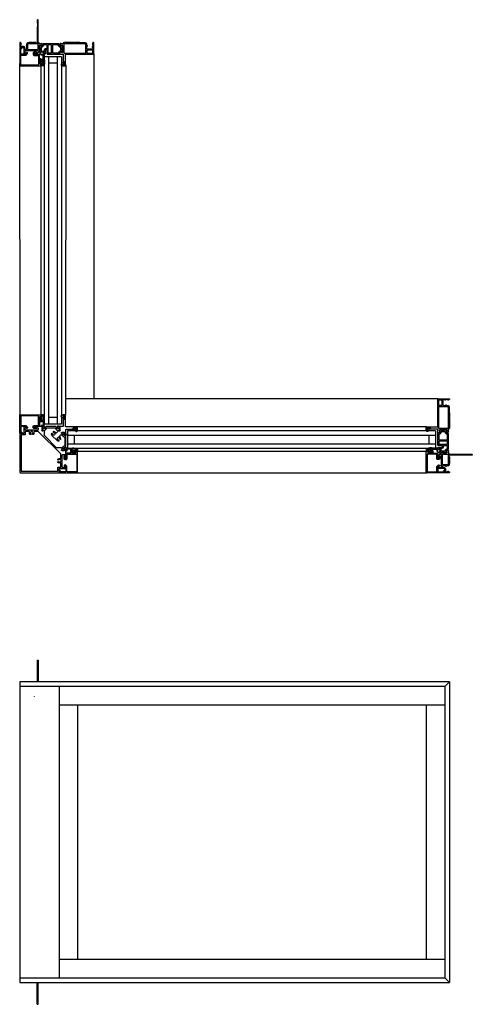
# Model space of a CAD drawing. Extents: x 0 to 1640, y 6630 to 7700.
# Drawn here: x 186 to 212, y 7436 to 7493 of the extents above; entities that cross this region are included whole.
import ezdxf

# ---------------------------------------------------------------- set-up
doc = ezdxf.new("R2010")
doc.units = 0
doc.header["$LTSCALE"] = 0.25
doc.header["$MEASUREMENT"] = 0
doc.layers.get('0').update_dxf_attribs({"linetype": 'CONTINUOUS'})

msp = doc.modelspace()

# ---------------------------------------------------------------- linework, layer by layer
for p, q in [((190.216, 7490.737), (190.216, 7470.954)), ((185.961, 7490.179), (185.968, 7470.006)), ((188.362, 7490.574), (187.362, 7490.574)), ((187.362, 7490.574), (187.362, 7469.5)), ((187.612, 7490.574), (187.612, 7469.5)), ((188.112, 7490.199), (187.612, 7490.199)), ((188.112, 7490.574), (188.112, 7469.5)), ((188.362, 7490.574), (188.362, 7469.5)), ((187.181, 7490.06), (187.181, 7470.014)), ((188.606, 7490.105), (188.602, 7470.004)), ((209.999, 7470.954), (188.602, 7470.954)), ((188.112, 7469.875), (187.612, 7469.875)), ((188.362, 7469.5), (187.362, 7469.5)), ((209.329, 7469.34), (189.266, 7469.339)), ((209.836, 7469.1), (188.718, 7469.1)), ((188.718, 7469.1), (188.718, 7468.1)), ((188.718, 7469.099), (188.718, 7468.942)), ((209.836, 7468.85), (188.718, 7468.85)), ((189.093, 7468.85), (189.093, 7468.35)), ((209.461, 7468.85), (209.461, 7468.35)), ((209.836, 7469.1), (209.836, 7468.1)), ((209.836, 7468.35), (188.718, 7468.35)), ((188.718, 7468.257), (188.718, 7468.1)), ((209.836, 7468.1), (188.718, 7468.1)), ((209.322, 7467.919), (189.276, 7467.919)), ((189.268, 7466.706), (209.33, 7466.706)), ((186.973, 7455.956), (187.023, 7455.956)), ((186.973, 7455.956), (186.973, 7454.706)), ((187.023, 7455.956), (187.023, 7454.706)), ((210.648, 7454.706), (185.969, 7454.706)), ((185.969, 7454.706), (185.969, 7437.456)), ((210.373, 7454.431), (210.648, 7454.706)), ((210.648, 7454.706), (210.648, 7437.456)), ((210.373, 7454.431), (185.969, 7454.431)), ((188.225, 7454.431), (188.225, 7437.732)), ((210.373, 7454.431), (210.373, 7437.732)), ((210.373, 7453.368), (188.225, 7453.368)), ((189.288, 7453.368), (189.288, 7438.795)), ((209.31, 7453.368), (209.31, 7438.795)), ((188.225, 7438.795), (210.373, 7438.795)), ((185.969, 7437.732), (210.373, 7437.732)), ((210.373, 7437.732), (210.648, 7437.456)), ((185.969, 7437.456), (210.648, 7437.456)), ((186.973, 7436.206), (186.973, 7437.456)), ((187.023, 7436.206), (187.023, 7437.456)), ((186.973, 7436.206), (187.023, 7436.206))]:
    msp.add_line(p, q)
for points in [[(186.004, 7491.386), (185.988, 7491.386, 0.41422), (185.968, 7491.367), (185.968, 7491.13, 0.41422), (185.988, 7491.111), (186.185, 7491.111, -0.414185), (186.205, 7491.091), (186.205, 7490.729, 0.41424), (186.216, 7490.717), (186.312, 7490.717, 0.267895), (186.329, 7490.727), (186.353, 7490.768, 0.5773), (186.346, 7490.78), (186.287, 7490.78, -0.41419), (186.268, 7490.8), (186.268, 7490.91, -0.414225), (186.287, 7490.93), (186.976, 7490.93, -0.414207), (187.016, 7490.89), (187.016, 7490.819, -0.414207), (186.976, 7490.78), (186.842, 7490.78, 0.5773), (186.836, 7490.768), (186.859, 7490.727, 0.267982), (186.876, 7490.717), (187.083, 7490.717, 0.199817), (187.097, 7490.723), (187.098, 7490.724, -0.197884), (187.112, 7490.729), (187.174, 7490.729, -0.198784), (187.188, 7490.724), (187.188, 7490.723, 0.198788), (187.202, 7490.717), (187.329, 7490.717, 0.577302), (187.346, 7490.747), (187.29, 7490.845, 0.267976), (187.28, 7490.851), (187.194, 7490.851), (187.13, 7490.811), (187.118, 7490.811, -0.41424), (187.106, 7490.823), (187.106, 7491.212, 0.21354), (187.102, 7491.221, -0.688504), (187.11, 7491.242), (187.118, 7491.242), (187.198, 7491.221, -0.267778), (187.203, 7491.215), (187.205, 7491.208, 0.577503), (187.218, 7491.205), (187.235, 7491.222), (187.244, 7491.32, 0.548703), (187.228, 7491.332), (187.173, 7491.311, 0.263781), (187.165, 7491.303, -0.792799), (187.142, 7491.302), (187.126, 7491.302, -0.414224), (187.106, 7491.321), (187.106, 7491.336, 0.414226), (187.086, 7491.356), (187.035, 7491.356, -0.414188), (187.023, 7491.368), (187.023, 7492.67, 0.999996), (186.968, 7492.67), (186.968, 7492.509, 0.198983), (186.974, 7492.495), (186.978, 7492.491, -0.198983), (186.984, 7492.477), (186.984, 7492.296, -0.198983), (186.978, 7492.282), (186.974, 7492.278, 0.198983), (186.968, 7492.264), (186.968, 7491.41, 0.200599), (186.974, 7491.396), (186.981, 7491.39, -0.19894), (186.984, 7491.381), (186.984, 7491.368, -0.414237), (186.972, 7491.356), (186.909, 7491.356, -0.347801), (186.89, 7491.371, 0.347745), (186.87, 7491.386), (186.739, 7491.386), (186.723, 7491.371), (186.707, 7491.386), (186.511, 7491.386, 0.198613), (186.503, 7491.383), (186.49, 7491.37, -0.199085), (186.481, 7491.367), (186.437, 7491.367, 0.414218), (186.362, 7491.292), (186.362, 7491.25, -0.149471), (186.358, 7491.239), (186.327, 7491.192, 0.600852), (186.337, 7491.174), (186.35, 7491.174, -0.414326), (186.362, 7491.162), (186.362, 7491.009, -0.414255), (186.342, 7490.989), (186.279, 7490.989, -0.414225), (186.26, 7491.008), (186.26, 7491.091, 0.414209), (186.185, 7491.166), (186.043, 7491.166, -0.414227), (186.023, 7491.186), (186.023, 7491.272, -0.414236), (186.035, 7491.284), (186.049, 7491.284, 0.59904), (186.058, 7491.302), (186.027, 7491.35, -0.148099), (186.023, 7491.361), (186.023, 7491.367, 0.41422)], [(186.417, 7491.009, 0.41425), (186.437, 7490.989), (187.008, 7490.989, 0.414224), (187.027, 7491.008), (187.027, 7491.292, 0.414224), (187.008, 7491.311), (186.437, 7491.311, 0.41425), (186.417, 7491.292)], [(187.28, 7490.85, -0.071708), (187.283, 7490.85, -0.210083), (187.296, 7490.84), (187.345, 7490.755, 0.267982), (187.362, 7490.745), (187.431, 7490.745, 0.742494), (187.438, 7490.766, -0.536022), (187.438, 7490.786, 0.535966), (187.438, 7490.806, -0.535958), (187.438, 7490.825, 0.53603), (187.438, 7490.845, -0.535958), (187.438, 7490.865, 0.535966), (187.438, 7490.884, -0.536022), (187.438, 7490.904, 0.535966), (187.438, 7490.924, -0.251199), (187.432, 7490.934), (187.432, 7490.969, -0.414224), (187.452, 7490.989), (187.513, 7490.989, -0.414223), (187.532, 7490.969), (187.532, 7490.934, -0.251202), (187.527, 7490.924, 0.535958), (187.527, 7490.904, -0.536026), (187.527, 7490.884, 0.535958), (187.527, 7490.865, -0.535962), (187.527, 7490.845, 0.536022), (187.527, 7490.825, -0.535962), (187.527, 7490.806, 0.535958), (187.527, 7490.786, -0.536026), (187.527, 7490.766, 0.556452), (187.528, 7490.746, -0.259536), (187.533, 7490.737, 0.404938), (187.545, 7490.725), (187.889, 7490.725, 0.198934), (187.897, 7490.729), (187.901, 7490.732, -0.414163), (187.918, 7490.732), (187.922, 7490.729, 0.198934), (187.93, 7490.725), (188.217, 7490.725, 0.267894), (188.234, 7490.735), (188.295, 7490.84, -0.268101), (188.312, 7490.85), (188.327, 7490.85, -0.13154), (188.337, 7490.847), (188.395, 7490.814, 0.13154), (188.404, 7490.812), (188.409, 7490.812, 0.414303), (188.425, 7490.827), (188.425, 7490.848, 0.162299), (188.423, 7490.854, -0.162134), (188.421, 7490.86), (188.421, 7490.872, -0.162371), (188.423, 7490.878, 0.16236), (188.425, 7490.884), (188.425, 7490.91, 0.414196), (188.413, 7490.922), (188.406, 7490.922, -0.414337), (188.394, 7490.934), (188.394, 7491.095, -0.414198), (188.406, 7491.107), (188.413, 7491.107, 0.414336), (188.425, 7491.119), (188.425, 7491.145, 0.16236), (188.423, 7491.151, -0.162371), (188.421, 7491.157), (188.421, 7491.169, -0.162134), (188.423, 7491.175, 0.162299), (188.425, 7491.181), (188.425, 7491.201, 0.414303), (188.409, 7491.217), (188.404, 7491.217, 0.13154), (188.395, 7491.215), (188.337, 7491.181, -0.13154), (188.327, 7491.179), (188.312, 7491.179, -0.268101), (188.295, 7491.189), (188.234, 7491.294, 0.267894), (188.217, 7491.304), (187.314, 7491.304, 0.267895), (187.297, 7491.294), (187.237, 7491.189, -0.268101), (187.22, 7491.179), (187.204, 7491.179, -0.131543), (187.194, 7491.181), (187.137, 7491.215, 0.131539), (187.127, 7491.217), (187.122, 7491.217, 0.414303), (187.106, 7491.201), (187.106, 7491.181, 0.162288), (187.108, 7491.175, -0.162134), (187.11, 7491.169), (187.11, 7491.157, -0.162371), (187.108, 7491.151, 0.162348), (187.106, 7491.145), (187.106, 7491.119, 0.414333), (187.118, 7491.107), (187.125, 7491.107, -0.414197), (187.137, 7491.095), (187.137, 7490.934, -0.414337), (187.125, 7490.922), (187.118, 7490.922, 0.414193), (187.106, 7490.91), (187.106, 7490.884, 0.162348), (187.108, 7490.878, -0.162371), (187.11, 7490.872), (187.11, 7490.86, -0.162134), (187.108, 7490.854, 0.162288), (187.106, 7490.848), (187.106, 7490.827, 0.414303), (187.122, 7490.812), (187.127, 7490.812, 0.07736), (187.133, 7490.813), (187.194, 7490.85)], [(189.12, 7491.386), (188.543, 7491.386, 0.307941), (188.433, 7491.312, -0.307971), (188.422, 7491.304), (188.389, 7491.304, -0.792695), (188.366, 7491.305, 0.26369), (188.359, 7491.314), (188.303, 7491.334, 0.548705), (188.287, 7491.322), (188.296, 7491.225), (188.313, 7491.207, 0.577505), (188.326, 7491.211), (188.328, 7491.217, -0.268193), (188.334, 7491.223), (188.413, 7491.244), (188.421, 7491.244, -0.688536), (188.429, 7491.224, 0.213393), (188.425, 7491.215), (188.425, 7490.823, -0.414239), (188.413, 7490.811), (188.402, 7490.811), (188.337, 7490.85), (188.311, 7490.85, 0.267973), (188.301, 7490.844), (188.244, 7490.747, 0.577302), (188.261, 7490.717), (188.448, 7490.717, -0.414241), (188.46, 7490.705), (188.46, 7490.437), (188.476, 7490.422), (188.46, 7490.406), (188.46, 7490.276, 0.414239), (188.472, 7490.264), (188.488, 7490.264, 0.414239), (188.5, 7490.276), (188.5, 7490.291, -0.414241), (188.511, 7490.303), (188.535, 7490.303, -0.414241), (188.547, 7490.291), (188.547, 7490.098, -0.414241), (188.535, 7490.087), (188.511, 7490.087, -0.414241), (188.5, 7490.098), (188.5, 7490.114, 0.414239), (188.488, 7490.126), (188.472, 7490.126, 0.414239), (188.46, 7490.114), (188.46, 7490.055, 0.41441), (188.468, 7490.047), (188.582, 7490.047, 0.414307), (188.602, 7490.067), (188.602, 7490.705, -0.414241), (188.614, 7490.717), (190.197, 7490.717, 0.41422), (190.216, 7490.737), (190.216, 7491.367, 0.414185), (190.197, 7491.386), (190.181, 7491.386, 0.414185), (190.161, 7491.367), (190.161, 7491.361, -0.148099), (190.158, 7491.35), (190.126, 7491.302, 0.598934), (190.136, 7491.284), (190.15, 7491.284, -0.414236), (190.161, 7491.272), (190.161, 7491.178, -0.414236), (190.15, 7491.166), (190.136, 7491.166, 0.41424), (190.124, 7491.154), (190.124, 7491.138, 0.41424), (190.136, 7491.126), (190.15, 7491.126, -0.414095), (190.161, 7491.115), (190.161, 7491.022, -0.414227), (190.142, 7491.002), (190.008, 7491.002), (189.992, 7490.987), (189.976, 7491.002), (189.842, 7491.002, -0.41422), (189.823, 7491.022), (189.823, 7491.162, -0.41424), (189.835, 7491.174), (189.848, 7491.174, 0.600886), (189.858, 7491.192), (189.826, 7491.239, -0.149357), (189.823, 7491.25), (189.823, 7491.287, 0.414222), (189.748, 7491.362), (189.437, 7491.362, -0.198781), (189.424, 7491.368), (189.411, 7491.381, 0.199076), (189.397, 7491.386), (189.152, 7491.386), (189.136, 7491.371)], [(189.748, 7490.776, 0.41422), (189.768, 7490.795), (189.768, 7491.287, 0.414185), (189.748, 7491.307), (188.524, 7491.307, 0.414188), (188.504, 7491.287), (188.504, 7490.795, 0.414223), (188.524, 7490.776)], [(185.968, 7490.067, 0.414304), (185.988, 7490.048), (187.169, 7490.048, 0.414244), (187.181, 7490.06), (187.181, 7490.182, 0.414244), (187.169, 7490.193), (187.153, 7490.193, 0.414244), (187.142, 7490.182), (187.142, 7490.164, -0.414106), (187.134, 7490.156), (187.102, 7490.156, -0.414106), (187.094, 7490.164), (187.094, 7490.361, -0.414193), (187.102, 7490.369), (187.134, 7490.369, -0.414193), (187.142, 7490.361), (187.142, 7490.343, 0.414103), (187.153, 7490.331), (187.169, 7490.331, 0.414103), (187.181, 7490.343), (187.181, 7490.436, 0.414244), (187.169, 7490.447), (187.153, 7490.447, 0.414242), (187.142, 7490.436), (187.142, 7490.42, -0.41424), (187.13, 7490.408), (187.106, 7490.408, -0.41424), (187.094, 7490.42), (187.094, 7490.675, 0.414222), (187.075, 7490.695), (186.798, 7490.695, -0.414192), (186.778, 7490.714), (186.778, 7490.773, -0.414227), (186.798, 7490.792), (186.921, 7490.792, 0.999997), (186.921, 7490.836), (186.798, 7490.836, 0.414229), (186.735, 7490.773), (186.735, 7490.691, 0.414205), (186.774, 7490.651), (187.016, 7490.651, -0.414222), (187.035, 7490.632), (187.035, 7490.115, -0.414222), (187.016, 7490.095), (186.043, 7490.095, -0.414227), (186.023, 7490.115), (186.023, 7490.64, -0.414192), (186.043, 7490.66), (186.312, 7490.66, 0.198928), (186.34, 7490.671), (186.399, 7490.731, 0.339481), (186.407, 7490.793), (186.395, 7490.815, 1.000083), (186.357, 7490.793), (186.37, 7490.771, -0.33947), (186.369, 7490.762), (186.324, 7490.717, -0.198554), (186.319, 7490.715), (186.035, 7490.715, -0.414095), (186.023, 7490.727), (186.023, 7491.016, -0.414227), (186.043, 7491.036), (186.067, 7491.036, 0.414304), (186.086, 7491.056), (186.086, 7491.071, 0.41422), (186.067, 7491.091), (185.988, 7491.091, 0.41422), (185.968, 7491.071)], [(187.769, 7490.792, 0.414308), (187.788, 7490.812), (187.788, 7491.229, 0.414189), (187.769, 7491.249), (187.602, 7491.249, 0.414188), (187.583, 7491.229), (187.583, 7490.812, 0.414307), (187.602, 7490.792)], [(190.157, 7490.928, 0.41422), (190.138, 7490.947), (189.842, 7490.947, 0.41422), (189.823, 7490.928), (189.823, 7490.796, 0.41422), (189.842, 7490.776), (190.138, 7490.776, 0.41422), (190.157, 7490.796)], [(187.219, 7490.048, -0.414214), (187.199, 7490.068), (187.199, 7490.245), (187.141, 7490.245, 0.414214), (187.129, 7490.233), (187.129, 7490.181, -0.414214), (187.117, 7490.169), (187.106, 7490.169, -0.414214), (187.094, 7490.181), (187.094, 7490.344, -0.414214), (187.106, 7490.356), (187.117, 7490.356, -0.414214), (187.129, 7490.344), (187.129, 7490.292, 0.414214), (187.141, 7490.28), (187.199, 7490.28), (187.199, 7490.414, -0.414214), (187.219, 7490.434), (187.284, 7490.434, 0.414214), (187.314, 7490.464), (187.314, 7490.632, 0.414214), (187.284, 7490.662), (187.217, 7490.662, -1), (187.217, 7490.702), (187.314, 7490.702, -0.414214), (187.374, 7490.642), (187.374, 7490.434, -0.146938), (187.364, 7490.089, -0.322537), (187.307, 7490.048)], [(187.259, 7490.366), (187.259, 7490.116, 0.414214), (187.267, 7490.108), (187.301, 7490.108, 0.325523), (187.309, 7490.113, 0.119487), (187.327, 7490.367, 0.367036), (187.319, 7490.374), (187.267, 7490.374, 0.414214)], [(188.402, 7490.047), (188.444, 7490.047, 0.414206), (188.46, 7490.063), (188.46, 7490.137, -0.414186), (188.472, 7490.149), (188.49, 7490.149, -0.414186), (188.502, 7490.137), (188.502, 7490.118, 1.000033), (188.538, 7490.118), (188.538, 7490.27, 0.999901), (188.502, 7490.27), (188.502, 7490.196, -0.414186), (188.49, 7490.184), (188.472, 7490.184, -0.414186), (188.46, 7490.196), (188.46, 7490.213, 0.577373), (188.448, 7490.22), (188.368, 7490.174, 0.767341)], [(210.648, 7469.858), (210.648, 7469.281, -0.307941), (210.574, 7469.171, 0.307971), (210.566, 7469.16), (210.566, 7469.127, 0.792695), (210.567, 7469.104, -0.26369), (210.576, 7469.097), (210.596, 7469.041, -0.548705), (210.584, 7469.025), (210.487, 7469.034), (210.469, 7469.051, -0.577505), (210.473, 7469.064), (210.48, 7469.066, 0.268193), (210.485, 7469.072), (210.506, 7469.151), (210.506, 7469.159, 0.688536), (210.486, 7469.167, -0.213393), (210.477, 7469.163), (210.085, 7469.163, 0.414239), (210.073, 7469.151), (210.073, 7469.139), (210.112, 7469.075), (210.112, 7469.049, -0.267973), (210.106, 7469.038), (210.009, 7468.982, -0.577302), (209.979, 7468.999), (209.979, 7469.186, 0.414241), (209.967, 7469.198), (209.7, 7469.198), (209.684, 7469.214), (209.668, 7469.198), (209.538, 7469.198, -0.414239), (209.526, 7469.21), (209.526, 7469.226, -0.414239), (209.538, 7469.237), (209.554, 7469.237, 0.414241), (209.565, 7469.249), (209.565, 7469.273, 0.414241), (209.554, 7469.285), (209.361, 7469.285, 0.414241), (209.349, 7469.273), (209.349, 7469.249, 0.414241), (209.361, 7469.237), (209.376, 7469.237, -0.414239), (209.388, 7469.226), (209.388, 7469.21, -0.414239), (209.376, 7469.198), (209.317, 7469.198, -0.41441), (209.309, 7469.206), (209.309, 7469.32, -0.414307), (209.329, 7469.34), (209.967, 7469.34, 0.414241), (209.979, 7469.352), (209.979, 7470.935, -0.41422), (209.999, 7470.954), (210.629, 7470.954, -0.414185), (210.648, 7470.935), (210.648, 7470.919, -0.414185), (210.629, 7470.899), (210.623, 7470.899, 0.148099), (210.612, 7470.896), (210.564, 7470.864, -0.598934), (210.546, 7470.874), (210.546, 7470.887, 0.414236), (210.534, 7470.899), (210.44, 7470.899, 0.414236), (210.428, 7470.887), (210.428, 7470.874, -0.41424), (210.416, 7470.862), (210.4, 7470.862, -0.41424), (210.389, 7470.874), (210.389, 7470.887, 0.414095), (210.377, 7470.899), (210.284, 7470.899, 0.414227), (210.265, 7470.88), (210.265, 7470.746), (210.249, 7470.73), (210.265, 7470.714), (210.265, 7470.58, 0.41422), (210.284, 7470.561), (210.424, 7470.561, 0.41424), (210.436, 7470.572), (210.436, 7470.586, -0.600886), (210.454, 7470.596), (210.501, 7470.564, 0.149357), (210.512, 7470.561), (210.55, 7470.561, -0.414222), (210.624, 7470.486), (210.624, 7470.175, 0.198781), (210.63, 7470.161), (210.643, 7470.149, -0.199076), (210.648, 7470.135), (210.648, 7469.889), (210.633, 7469.874)], [(210.19, 7470.895, -0.41422), (210.21, 7470.876), (210.21, 7470.58, -0.41422), (210.19, 7470.561), (210.058, 7470.561, -0.41422), (210.038, 7470.58), (210.038, 7470.876, -0.41422), (210.058, 7470.895)], [(210.038, 7470.486, -0.41422), (210.057, 7470.505), (210.55, 7470.505, -0.414185), (210.569, 7470.486), (210.569, 7469.261, -0.414188), (210.55, 7469.242), (210.057, 7469.242, -0.414223), (210.038, 7469.261)], [(185.968, 7470.006, -0.414304), (185.988, 7470.026), (187.169, 7470.026, -0.414244), (187.181, 7470.014), (187.181, 7469.892, -0.414244), (187.169, 7469.88), (187.153, 7469.88, -0.414244), (187.142, 7469.892), (187.142, 7469.909, 0.414106), (187.134, 7469.917), (187.102, 7469.917, 0.414106), (187.094, 7469.909), (187.094, 7469.713, 0.414193), (187.102, 7469.705), (187.134, 7469.705, 0.414193), (187.142, 7469.713), (187.142, 7469.73, -0.414103), (187.153, 7469.742), (187.169, 7469.742, -0.414103), (187.181, 7469.73), (187.181, 7469.638, -0.414244), (187.169, 7469.626), (187.153, 7469.626, -0.414242), (187.142, 7469.638), (187.142, 7469.653, 0.41424), (187.13, 7469.665), (187.106, 7469.665, 0.41424), (187.094, 7469.653), (187.094, 7469.398, -0.414222), (187.075, 7469.379), (186.798, 7469.379, 0.414192), (186.778, 7469.359), (186.778, 7469.301, 0.414227), (186.798, 7469.281), (186.921, 7469.281, -0.999997), (186.921, 7469.238), (186.798, 7469.238, -0.414229), (186.735, 7469.301), (186.735, 7469.383, -0.414205), (186.774, 7469.422), (187.016, 7469.422, 0.414222), (187.035, 7469.442), (187.035, 7469.959, 0.414222), (187.016, 7469.978), (186.043, 7469.978, 0.414227), (186.023, 7469.959), (186.023, 7469.433, 0.414192), (186.043, 7469.413), (186.312, 7469.413, -0.198928), (186.34, 7469.402), (186.399, 7469.342, -0.339481), (186.407, 7469.28), (186.395, 7469.259, -1.000083), (186.357, 7469.28), (186.37, 7469.302, 0.33947), (186.369, 7469.312), (186.324, 7469.356, 0.198554), (186.319, 7469.358), (186.035, 7469.358, 0.414095), (186.023, 7469.346), (186.023, 7469.057, 0.414227), (186.043, 7469.037), (186.067, 7469.037, -0.414304), (186.086, 7469.018), (186.086, 7469.002, -0.41422), (186.067, 7468.982), (185.988, 7468.982, -0.41422), (185.968, 7469.002)], [(187.219, 7470.025, 0.414214), (187.199, 7470.005), (187.199, 7469.828), (187.141, 7469.828, -0.414214), (187.129, 7469.84), (187.129, 7469.892, 0.414214), (187.117, 7469.904), (187.106, 7469.904, 0.414214), (187.094, 7469.892), (187.094, 7469.729, 0.414214), (187.106, 7469.717), (187.117, 7469.717, 0.414214), (187.129, 7469.729), (187.129, 7469.781, -0.414214), (187.141, 7469.793), (187.199, 7469.793), (187.199, 7469.66, 0.414214), (187.219, 7469.64), (187.284, 7469.64, -0.414214), (187.314, 7469.61), (187.314, 7469.442, -0.414214), (187.284, 7469.412), (187.217, 7469.412, 1), (187.217, 7469.372), (187.314, 7469.372, 0.414214), (187.374, 7469.432), (187.374, 7469.64, 0.146938), (187.364, 7469.984, 0.322537), (187.307, 7470.025)], [(187.259, 7469.708), (187.259, 7469.957, -0.414214), (187.267, 7469.965), (187.301, 7469.965, -0.325523), (187.309, 7469.96, -0.119487), (187.327, 7469.706, -0.367036), (187.319, 7469.7), (187.267, 7469.7, -0.414214)], [(188.201, 7468.576, -0.410536), (188.129, 7468.649, 0.12083), (188.126, 7468.662, -0.215969), (188.124, 7468.678, -0.214117), (188.172, 7468.726, -0.215969), (188.189, 7468.725, 0.12083), (188.202, 7468.722, -0.410534), (188.275, 7468.649, 1), (188.334, 7468.65, 0.311444), (188.248, 7468.773, -0.546104), (188.242, 7468.801), (188.323, 7468.882, -0.198912), (188.337, 7468.888), (188.38, 7468.888, 0.414214), (188.399, 7468.908), (188.399, 7468.912, 0.581132), (188.408, 7468.927), (188.406, 7468.93, 0.361089), (188.394, 7468.934), (188.364, 7468.984, -0.137872), (188.362, 7468.99), (188.362, 7469.01, -0.490314), (188.372, 7469.018), (188.4, 7469.011, 0.063254), (188.402, 7469.01), (188.529, 7469.01, 0.213422), (188.538, 7469.014, -0.6885), (188.559, 7469.006), (188.559, 7468.999), (188.537, 7468.919, -0.267949), (188.532, 7468.913), (188.525, 7468.912, 0.57735), (188.522, 7468.899), (188.539, 7468.881), (188.636, 7468.873, 0.548619), (188.648, 7468.888), (188.628, 7468.944, 0.263723), (188.619, 7468.952, -0.635782), (188.614, 7468.972, 0.224876), (188.618, 7468.981), (188.618, 7469.178, -0.414214), (188.638, 7469.198), (188.884, 7469.198), (188.899, 7469.213), (188.915, 7469.198), (189.058, 7469.198, 0.414214), (189.069, 7469.209), (189.069, 7469.225, 0.414214), (189.058, 7469.237), (189.042, 7469.237, -0.414214), (189.03, 7469.249), (189.03, 7469.272, -0.414214), (189.042, 7469.284), (189.235, 7469.284, -0.414214), (189.247, 7469.272), (189.247, 7469.249, -0.414214), (189.235, 7469.237), (189.219, 7469.237, 0.414214), (189.207, 7469.225), (189.207, 7469.209, 0.414214), (189.219, 7469.198), (189.278, 7469.198, 0.414214), (189.286, 7469.206), (189.286, 7469.32, 0.414214), (189.266, 7469.339), (188.621, 7469.339, -0.414214), (188.602, 7469.359), (188.602, 7470.004, 0.414214), (188.582, 7470.024), (188.468, 7470.024, 0.414214), (188.46, 7470.016), (188.46, 7469.957, 0.414214), (188.472, 7469.945), (188.487, 7469.945, 0.414214), (188.499, 7469.957), (188.499, 7469.973, -0.414214), (188.511, 7469.985), (188.535, 7469.985, -0.414214), (188.546, 7469.973), (188.546, 7469.78, -0.414214), (188.535, 7469.768), (188.511, 7469.768, -0.414214), (188.499, 7469.78), (188.499, 7469.795, 0.414214), (188.487, 7469.807), (188.472, 7469.807, 0.414214), (188.46, 7469.795), (188.46, 7469.653), (188.476, 7469.637), (188.46, 7469.621), (188.46, 7469.376, -0.414214), (188.44, 7469.356), (188.244, 7469.356, 0.224876), (188.234, 7469.352, -0.635782), (188.214, 7469.357, 0.263723), (188.206, 7469.366), (188.151, 7469.386, 0.548619), (188.135, 7469.374), (188.143, 7469.277), (188.161, 7469.259, 0.57735), (188.174, 7469.263), (188.176, 7469.27, -0.267949), (188.181, 7469.275), (188.261, 7469.296), (188.269, 7469.296, -0.6885), (188.276, 7469.276, 0.213422), (188.273, 7469.267), (188.273, 7469.14, 0.063254), (188.273, 7469.138), (188.28, 7469.109, -0.490314), (188.273, 7469.1), (188.252, 7469.1, -0.137872), (188.246, 7469.101), (188.197, 7469.131, 0.361089), (188.192, 7469.143), (188.189, 7469.145, 0.581132), (188.174, 7469.137), (188.17, 7469.137, 0.414214), (188.15, 7469.117), (188.15, 7469.075, -0.198912), (188.144, 7469.061), (188.063, 7468.98, -0.546104), (188.035, 7468.986, 0.311444), (187.912, 7469.072, 1), (187.912, 7469.012, -0.410534), (187.984, 7468.94, 0.12083), (187.987, 7468.926, -0.215969), (187.988, 7468.91, -0.214117), (187.941, 7468.862, -0.215969), (187.924, 7468.863, 0.12083), (187.911, 7468.867, -0.410536), (187.838, 7468.939, 1), (187.779, 7468.939, 0.197282), (187.818, 7468.846), (188.109, 7468.556, 0.197282), (188.201, 7468.517, 1)], [(188.402, 7470.024), (188.444, 7470.024, -0.414206), (188.46, 7470.008), (188.46, 7469.934, 0.414186), (188.472, 7469.922), (188.49, 7469.922, 0.414186), (188.502, 7469.934), (188.502, 7469.953, -1.000033), (188.537, 7469.953), (188.537, 7469.802, -0.999901), (188.502, 7469.802), (188.502, 7469.875, 0.414186), (188.49, 7469.887), (188.472, 7469.887, 0.414186), (188.46, 7469.875), (188.46, 7469.858, -0.577373), (188.448, 7469.851), (188.368, 7469.897, -0.767341)], [(188.225, 7466.923, -0.414214), (188.244, 7466.943), (188.607, 7466.943, 0.414214), (188.618, 7466.955), (188.618, 7467.051, 0.267949), (188.609, 7467.068), (188.567, 7467.092, 0.57735), (188.555, 7467.085), (188.555, 7467.026, -0.414214), (188.536, 7467.006), (188.425, 7467.006, -0.414214), (188.406, 7467.026), (188.406, 7467.715, -0.414214), (188.445, 7467.754), (188.516, 7467.754, -0.414214), (188.555, 7467.715), (188.555, 7467.581, 0.57735), (188.567, 7467.574), (188.609, 7467.598, 0.267949), (188.618, 7467.615), (188.618, 7468.016, 0.224876), (188.614, 7468.025, -0.635782), (188.619, 7468.046, 0.263723), (188.628, 7468.053), (188.648, 7468.109, 0.548619), (188.636, 7468.125), (188.539, 7468.116), (188.522, 7468.099, 0.57735), (188.525, 7468.086), (188.532, 7468.084, -0.267949), (188.537, 7468.078), (188.559, 7467.999), (188.559, 7467.991, -0.6885), (188.538, 7467.983, 0.213422), (188.529, 7467.987), (188.402, 7467.987, 0.063254), (188.4, 7467.987), (188.372, 7467.979, -0.490314), (188.362, 7467.987), (188.362, 7468.008, -0.137871), (188.364, 7468.014), (188.394, 7468.063, 0.361089), (188.406, 7468.067), (188.408, 7468.071, 0.581132), (188.399, 7468.085), (188.399, 7468.11, 0.291473), (188.393, 7468.12), (188.365, 7468.133, 0.109518), (188.36, 7468.134), (188.093, 7468.134, -0.198912), (188.079, 7468.14), (187.402, 7468.816, -0.198912), (187.396, 7468.83), (187.396, 7469.098, 0.109518), (187.395, 7469.103), (187.382, 7469.13, 0.291473), (187.372, 7469.137), (187.348, 7469.137, 0.581132), (187.333, 7469.145), (187.329, 7469.143, 0.361089), (187.325, 7469.132), (187.276, 7469.101, -0.137871), (187.27, 7469.1), (187.249, 7469.1, -0.490314), (187.242, 7469.11), (187.249, 7469.138, 0.063254), (187.249, 7469.14), (187.249, 7469.267, 0.213422), (187.245, 7469.276, -0.6885), (187.253, 7469.296), (187.261, 7469.296), (187.341, 7469.275, -0.267949), (187.346, 7469.27), (187.348, 7469.263, 0.57735), (187.361, 7469.259), (187.378, 7469.277), (187.387, 7469.374, 0.548619), (187.371, 7469.386), (187.316, 7469.366, 0.263723), (187.308, 7469.357, -0.635782), (187.287, 7469.352, 0.224876), (187.278, 7469.356), (186.877, 7469.356, 0.267949), (186.86, 7469.346), (186.836, 7469.305, 0.57735), (186.843, 7469.293), (186.977, 7469.293, -0.414214), (187.016, 7469.254), (187.016, 7469.183, -0.414214), (186.977, 7469.144), (186.288, 7469.144, -0.414214), (186.268, 7469.163), (186.268, 7469.274, -0.414214), (186.288, 7469.293), (186.347, 7469.293, 0.57735), (186.354, 7469.305), (186.33, 7469.346, 0.267949), (186.313, 7469.356), (186.217, 7469.356, 0.414214), (186.205, 7469.344), (186.205, 7468.982, -0.414214), (186.185, 7468.962), (185.989, 7468.962, 0.414214), (185.969, 7468.943), (185.969, 7466.727, 0.414214), (185.989, 7466.707), (188.205, 7466.707, 0.414214), (188.225, 7466.727)], [(187.396, 7469.252, -0.366583), (187.336, 7469.241), (187.277, 7469.275, 0.131311), (187.273, 7469.276), (187.265, 7469.276, 0.414214), (187.249, 7469.26), (187.249, 7469.126, 0.414214), (187.265, 7469.111), (187.273, 7469.111, 0.131652), (187.277, 7469.112), (187.339, 7469.148, -0.131652), (187.363, 7469.154), (187.4, 7469.154, 0.224467), (187.437, 7469.171), (187.515, 7469.266, -0.224467), (187.551, 7469.284), (187.97, 7469.284, -0.224467), (188.007, 7469.266), (188.085, 7469.171, 0.224467), (188.121, 7469.154), (188.159, 7469.154, -0.131652), (188.183, 7469.148), (188.245, 7469.112, 0.131652), (188.249, 7469.111), (188.257, 7469.111, 0.414214), (188.273, 7469.126), (188.273, 7469.26, 0.414214), (188.257, 7469.276), (188.249, 7469.276, 0.131311), (188.245, 7469.275), (188.185, 7469.241, -0.366583), (188.125, 7469.252), (188.045, 7469.349, 0.224467), (188.03, 7469.356), (187.492, 7469.356, 0.224467), (187.476, 7469.349)], [(189.286, 7469.14), (189.286, 7469.182, 0.414206), (189.27, 7469.198), (189.196, 7469.198, -0.414186), (189.184, 7469.21), (189.184, 7469.228, -0.414186), (189.196, 7469.24), (189.215, 7469.24, 1.000033), (189.215, 7469.275), (189.064, 7469.275, 0.999901), (189.064, 7469.24), (189.137, 7469.24, -0.414186), (189.149, 7469.228), (189.149, 7469.21, -0.414186), (189.137, 7469.198), (189.12, 7469.198, 0.577373), (189.113, 7469.185), (189.159, 7469.106, 0.767341)], [(209.309, 7469.14), (209.309, 7469.182, -0.414206), (209.325, 7469.198), (209.399, 7469.198, 0.414186), (209.411, 7469.21), (209.411, 7469.228, 0.414186), (209.399, 7469.24), (209.38, 7469.24, -1.000033), (209.38, 7469.276), (209.532, 7469.276, -0.999901), (209.532, 7469.24), (209.458, 7469.24, 0.414186), (209.446, 7469.228), (209.446, 7469.21, 0.414186), (209.458, 7469.198), (209.475, 7469.198, -0.577373), (209.482, 7469.186), (209.436, 7469.106, -0.767341)], [(186.049, 7466.806, 0.414214), (186.069, 7466.787), (188.125, 7466.787, 0.414214), (188.145, 7466.806), (188.145, 7467.003, -0.414214), (188.164, 7467.023), (188.306, 7467.023, 0.414214), (188.326, 7467.043), (188.326, 7467.247, 0.520656), (188.299, 7467.266, -0.288383), (188.162, 7467.296, -1), (188.203, 7467.338, 0.415356), (188.307, 7467.339, -0.128452), (188.317, 7467.346, 0.21704), (188.329, 7467.356, 0.213588), (188.33, 7467.424, 0.228553), (188.317, 7467.435, -0.127825), (188.304, 7467.442, 0.407947), (188.203, 7467.441, -1), (188.161, 7467.484, -0.291693), (188.299, 7467.514, 0.521087), (188.326, 7467.533), (188.326, 7467.772, 0.198912), (188.32, 7467.785), (187.048, 7469.058, 0.198912), (187.034, 7469.064), (186.795, 7469.064, 0.521087), (186.776, 7469.037, -0.291693), (186.746, 7468.899, -1), (186.703, 7468.941, 0.407947), (186.704, 7469.042, -0.127825), (186.697, 7469.054, 0.228553), (186.686, 7469.068, 0.213588), (186.618, 7469.067, 0.21704), (186.608, 7469.055, -0.128452), (186.601, 7469.045, 0.415356), (186.6, 7468.941, -1), (186.558, 7468.899, -0.288383), (186.528, 7469.037, 0.520656), (186.51, 7469.064), (186.305, 7469.064, 0.414214), (186.285, 7469.044), (186.285, 7468.902, -0.414214), (186.265, 7468.882), (186.069, 7468.882, 0.414214), (186.049, 7468.863)], [(188.514, 7468.863, -0.366583), (188.503, 7468.923), (188.537, 7468.983, 0.131311), (188.538, 7468.987), (188.538, 7468.995, 0.414214), (188.522, 7469.01), (188.389, 7469.01, 0.414214), (188.373, 7468.995), (188.373, 7468.987, 0.131652), (188.374, 7468.983), (188.41, 7468.921, -0.131652), (188.416, 7468.897), (188.416, 7468.859, 0.224467), (188.433, 7468.823), (188.529, 7468.744, -0.224467), (188.546, 7468.708), (188.546, 7468.289, -0.224467), (188.529, 7468.253), (188.433, 7468.175, 0.224467), (188.416, 7468.138), (188.416, 7468.1, -0.131652), (188.41, 7468.077), (188.374, 7468.015, 0.131652), (188.373, 7468.011), (188.373, 7468.003, 0.414214), (188.389, 7467.987), (188.522, 7467.987, 0.414214), (188.538, 7468.003), (188.538, 7468.011, 0.131311), (188.537, 7468.014), (188.503, 7468.074, -0.366583), (188.514, 7468.134), (188.611, 7468.214, 0.224467), (188.618, 7468.229), (188.618, 7468.768, 0.224467), (188.611, 7468.783)], [(210.112, 7468.017, 0.071708), (210.112, 7468.021, 0.210083), (210.102, 7468.034), (210.017, 7468.083, -0.267982), (210.007, 7468.1), (210.007, 7468.169, -0.742494), (210.029, 7468.175, 0.536022), (210.048, 7468.175, -0.535966), (210.068, 7468.175, 0.535958), (210.088, 7468.175, -0.53603), (210.107, 7468.175, 0.535958), (210.127, 7468.175, -0.535966), (210.147, 7468.175, 0.536022), (210.166, 7468.175, -0.535966), (210.186, 7468.175, 0.251199), (210.196, 7468.17), (210.231, 7468.17, 0.414224), (210.251, 7468.19), (210.251, 7468.25, 0.414223), (210.231, 7468.27), (210.196, 7468.27, 0.251202), (210.186, 7468.265, -0.535958), (210.166, 7468.265, 0.536026), (210.147, 7468.265, -0.535958), (210.127, 7468.265, 0.535962), (210.107, 7468.265, -0.536022), (210.088, 7468.265, 0.535962), (210.068, 7468.265, -0.535958), (210.048, 7468.265, 0.536026), (210.029, 7468.265, -0.556452), (210.009, 7468.265, 0.259536), (209.999, 7468.271, -0.404938), (209.987, 7468.283), (209.987, 7468.627, -0.198934), (209.991, 7468.635), (209.995, 7468.639, 0.414163), (209.995, 7468.656), (209.991, 7468.66, -0.198934), (209.987, 7468.668), (209.987, 7468.955, -0.267894), (209.997, 7468.972), (210.102, 7469.033, 0.268101), (210.112, 7469.05), (210.112, 7469.065, 0.13154), (210.11, 7469.075), (210.077, 7469.132, -0.13154), (210.074, 7469.142), (210.074, 7469.147, -0.414303), (210.09, 7469.163), (210.11, 7469.163, -0.162299), (210.116, 7469.161, 0.162134), (210.122, 7469.159), (210.134, 7469.159, 0.162371), (210.14, 7469.161, -0.16236), (210.146, 7469.163), (210.172, 7469.163, -0.414196), (210.184, 7469.151), (210.184, 7469.144, 0.414337), (210.196, 7469.132), (210.358, 7469.132, 0.414198), (210.369, 7469.144), (210.369, 7469.151, -0.414336), (210.381, 7469.163), (210.407, 7469.163, -0.16236), (210.413, 7469.161, 0.162371), (210.419, 7469.159), (210.431, 7469.159, 0.162134), (210.437, 7469.161, -0.162299), (210.443, 7469.163), (210.464, 7469.163, -0.414303), (210.479, 7469.147), (210.479, 7469.142, -0.13154), (210.477, 7469.132), (210.444, 7469.075, 0.13154), (210.441, 7469.065), (210.441, 7469.05, 0.268101), (210.451, 7469.033), (210.556, 7468.972, -0.267894), (210.566, 7468.955), (210.566, 7468.052, -0.267895), (210.556, 7468.035), (210.451, 7467.974, 0.268101), (210.441, 7467.957), (210.441, 7467.942, 0.131543), (210.444, 7467.932), (210.477, 7467.875, -0.131539), (210.479, 7467.865), (210.479, 7467.86, -0.414303), (210.464, 7467.844), (210.443, 7467.844, -0.162288), (210.437, 7467.846, 0.162134), (210.431, 7467.848), (210.419, 7467.848, 0.162371), (210.413, 7467.846, -0.162348), (210.407, 7467.844), (210.381, 7467.844, -0.414333), (210.369, 7467.856), (210.369, 7467.863, 0.414197), (210.358, 7467.875), (210.196, 7467.875, 0.414337), (210.184, 7467.863), (210.184, 7467.856, -0.414193), (210.172, 7467.844), (210.146, 7467.844, -0.162348), (210.14, 7467.846, 0.162371), (210.134, 7467.848), (210.122, 7467.848, 0.162134), (210.116, 7467.846, -0.162288), (210.11, 7467.844), (210.09, 7467.844, -0.414303), (210.074, 7467.86), (210.074, 7467.865, -0.07736), (210.075, 7467.871), (210.112, 7467.932)], [(189.288, 7467.957, -0.414214), (189.268, 7467.937), (189.091, 7467.937), (189.091, 7467.879, 0.414214), (189.103, 7467.867), (189.155, 7467.867, -0.414214), (189.167, 7467.855), (189.167, 7467.844, -0.414214), (189.155, 7467.832), (188.992, 7467.832, -0.414214), (188.98, 7467.844), (188.98, 7467.855, -0.414214), (188.992, 7467.867), (189.044, 7467.867, 0.414214), (189.056, 7467.879), (189.056, 7467.937), (188.922, 7467.937, -0.414214), (188.902, 7467.957), (188.902, 7468.022, 0.414214), (188.872, 7468.052), (188.704, 7468.052, 0.414214), (188.674, 7468.022), (188.674, 7467.955, -1), (188.634, 7467.955), (188.634, 7468.052, -0.414214), (188.694, 7468.112), (188.902, 7468.112, -0.146938), (189.247, 7468.101, -0.322537), (189.288, 7468.045)], [(209.31, 7467.957, 0.414214), (209.33, 7467.937), (209.507, 7467.937), (209.507, 7467.879, -0.414214), (209.495, 7467.867), (209.443, 7467.867, 0.414214), (209.431, 7467.855), (209.431, 7467.844, 0.414214), (209.443, 7467.832), (209.606, 7467.832, 0.414214), (209.618, 7467.844), (209.618, 7467.855, 0.414214), (209.606, 7467.867), (209.554, 7467.867, -0.414214), (209.542, 7467.879), (209.542, 7467.937), (209.676, 7467.937, 0.414214), (209.696, 7467.957), (209.696, 7468.022, -0.414214), (209.726, 7468.052), (209.894, 7468.052, -0.414214), (209.924, 7468.022), (209.924, 7467.955, 1), (209.964, 7467.955), (209.964, 7468.052, 0.414214), (209.904, 7468.112), (209.696, 7468.112, 0.146938), (209.351, 7468.101, 0.322537), (209.31, 7468.045)], [(210.054, 7468.507, -0.414308), (210.074, 7468.526), (210.491, 7468.526, -0.414189), (210.511, 7468.507), (210.511, 7468.34, -0.414188), (210.491, 7468.321), (210.074, 7468.321, -0.414307), (210.054, 7468.34)], [(189.268, 7466.706, 0.414304), (189.288, 7466.726), (189.288, 7467.907, 0.414244), (189.276, 7467.919), (189.154, 7467.919, 0.414244), (189.142, 7467.907), (189.142, 7467.891, 0.414244), (189.154, 7467.879), (189.172, 7467.879, -0.414106), (189.179, 7467.872), (189.179, 7467.84, -0.414106), (189.172, 7467.832), (188.975, 7467.832, -0.414193), (188.967, 7467.84), (188.967, 7467.872, -0.414193), (188.975, 7467.879), (188.992, 7467.879, 0.414103), (189.004, 7467.891), (189.004, 7467.907, 0.414103), (188.992, 7467.919), (188.9, 7467.919, 0.414244), (188.888, 7467.907), (188.888, 7467.891, 0.414242), (188.9, 7467.879), (188.916, 7467.879, -0.41424), (188.927, 7467.868), (188.927, 7467.844, -0.41424), (188.916, 7467.832), (188.66, 7467.832, 0.414222), (188.641, 7467.812), (188.641, 7467.535, -0.414192), (188.621, 7467.516), (188.563, 7467.516, -0.414227), (188.543, 7467.535), (188.543, 7467.659, 0.999997), (188.5, 7467.659), (188.5, 7467.535, 0.414229), (188.563, 7467.472), (188.645, 7467.472, 0.414205), (188.684, 7467.512), (188.684, 7467.753, -0.414222), (188.704, 7467.773), (189.221, 7467.773, -0.414222), (189.24, 7467.753), (189.24, 7466.781, -0.414227), (189.221, 7466.761), (188.695, 7466.761, -0.414192), (188.676, 7466.781), (188.676, 7467.05, 0.198928), (188.664, 7467.077), (188.604, 7467.137, 0.339481), (188.543, 7467.145), (188.521, 7467.133, 1.000083), (188.542, 7467.095), (188.564, 7467.108, -0.33947), (188.574, 7467.106), (188.618, 7467.062, -0.198554), (188.62, 7467.057), (188.62, 7466.773, -0.414095), (188.609, 7466.761), (188.319, 7466.761, -0.414227), (188.3, 7466.781), (188.3, 7466.805, 0.414304), (188.28, 7466.824), (188.264, 7466.824, 0.41422), (188.244, 7466.805), (188.244, 7466.726, 0.41422), (188.264, 7466.706)], [(188.97, 7467.997), (189.22, 7467.997, 0.414214), (189.228, 7468.005), (189.228, 7468.039, 0.325523), (189.222, 7468.046, 0.119487), (188.968, 7468.065, 0.367036), (188.962, 7468.057), (188.962, 7468.005, 0.414214)], [(209.33, 7466.706, -0.414304), (209.31, 7466.726), (209.31, 7467.907, -0.414244), (209.322, 7467.919), (209.444, 7467.919, -0.414244), (209.456, 7467.907), (209.456, 7467.891, -0.414244), (209.444, 7467.879), (209.426, 7467.879, 0.414106), (209.418, 7467.872), (209.418, 7467.84, 0.414106), (209.426, 7467.832), (209.623, 7467.832, 0.414193), (209.631, 7467.84), (209.631, 7467.872, 0.414193), (209.623, 7467.879), (209.605, 7467.879, -0.414103), (209.593, 7467.891), (209.593, 7467.907, -0.414103), (209.605, 7467.919), (209.698, 7467.919, -0.414244), (209.71, 7467.907), (209.71, 7467.891, -0.414242), (209.698, 7467.879), (209.682, 7467.879, 0.41424), (209.67, 7467.868), (209.67, 7467.844, 0.41424), (209.682, 7467.832), (209.937, 7467.832, -0.414222), (209.957, 7467.812), (209.957, 7467.535, 0.414192), (209.977, 7467.516), (210.035, 7467.516, 0.414227), (210.054, 7467.535), (210.054, 7467.659, -0.999997), (210.098, 7467.659), (210.098, 7467.535, -0.414229), (210.035, 7467.472), (209.953, 7467.472, -0.414205), (209.914, 7467.512), (209.914, 7467.753, 0.414222), (209.894, 7467.773), (209.377, 7467.773, 0.414222), (209.357, 7467.753), (209.357, 7466.781, 0.414227), (209.377, 7466.761), (209.902, 7466.761, 0.414192), (209.922, 7466.781), (209.922, 7467.05, -0.198928), (209.934, 7467.077), (209.993, 7467.137, -0.339481), (210.055, 7467.145), (210.077, 7467.133, -1.000083), (210.055, 7467.095), (210.033, 7467.108, 0.33947), (210.024, 7467.106), (209.98, 7467.062, 0.198554), (209.977, 7467.057), (209.977, 7466.773, 0.414095), (209.989, 7466.761), (210.278, 7466.761, 0.414227), (210.298, 7466.781), (210.298, 7466.805, -0.414304), (210.318, 7466.824), (210.334, 7466.824, -0.41422), (210.353, 7466.805), (210.353, 7466.726, -0.41422), (210.334, 7466.706)], [(209.628, 7467.997), (209.378, 7467.997, -0.414214), (209.37, 7468.005), (209.37, 7468.039, -0.325523), (209.376, 7468.046, -0.119487), (209.629, 7468.065, -0.367036), (209.636, 7468.057), (209.636, 7468.005, -0.414214)], [(210.648, 7466.742), (210.648, 7466.726, -0.41422), (210.629, 7466.706), (210.393, 7466.706, -0.41422), (210.373, 7466.726), (210.373, 7466.923, 0.414185), (210.353, 7466.942), (209.991, 7466.942, -0.41424), (209.979, 7466.954), (209.979, 7467.05, -0.267895), (209.989, 7467.067), (210.03, 7467.091, -0.5773), (210.042, 7467.084), (210.042, 7467.025, 0.41419), (210.062, 7467.005), (210.172, 7467.005, 0.414225), (210.192, 7467.025), (210.192, 7467.714, 0.414207), (210.152, 7467.753), (210.082, 7467.753, 0.414207), (210.042, 7467.714), (210.042, 7467.58, -0.5773), (210.03, 7467.573), (209.989, 7467.597, -0.267982), (209.98, 7467.614), (209.98, 7467.821, -0.199817), (209.985, 7467.835), (209.986, 7467.836, 0.197884), (209.991, 7467.849), (209.991, 7467.912, 0.198784), (209.986, 7467.926), (209.985, 7467.926, -0.198788), (209.98, 7467.94), (209.98, 7468.067, -0.577302), (210.009, 7468.084), (210.107, 7468.028, -0.267976), (210.113, 7468.017), (210.113, 7467.932), (210.073, 7467.868), (210.073, 7467.856, 0.41424), (210.085, 7467.844), (210.475, 7467.844, -0.21354), (210.483, 7467.84, 0.688504), (210.504, 7467.848), (210.504, 7467.856), (210.483, 7467.935, 0.267778), (210.477, 7467.941), (210.471, 7467.943, -0.577503), (210.467, 7467.956), (210.484, 7467.973), (210.582, 7467.982, -0.548703), (210.594, 7467.966), (210.574, 7467.91, -0.263781), (210.565, 7467.903, 0.792799), (210.564, 7467.88), (210.564, 7467.864, 0.414224), (210.584, 7467.844), (210.599, 7467.844, -0.414226), (210.618, 7467.824), (210.618, 7467.773, 0.414188), (210.63, 7467.761), (211.932, 7467.761, -0.999996), (211.932, 7467.706), (211.771, 7467.706, -0.198983), (211.757, 7467.712), (211.753, 7467.716, 0.198983), (211.739, 7467.722), (211.558, 7467.722, 0.198983), (211.544, 7467.716), (211.54, 7467.712, -0.198983), (211.526, 7467.706), (210.672, 7467.706, -0.200599), (210.658, 7467.712), (210.652, 7467.718, 0.19894), (210.643, 7467.722), (210.63, 7467.722, 0.414237), (210.618, 7467.71), (210.618, 7467.647, 0.347801), (210.633, 7467.627, -0.347745), (210.648, 7467.608), (210.648, 7467.476), (210.633, 7467.461), (210.648, 7467.445), (210.648, 7467.249, -0.198613), (210.645, 7467.241), (210.632, 7467.228, 0.199085), (210.629, 7467.219), (210.629, 7467.175, -0.414218), (210.554, 7467.1), (210.512, 7467.1, 0.149471), (210.501, 7467.096), (210.455, 7467.065, -0.600852), (210.436, 7467.075), (210.436, 7467.088, 0.414326), (210.424, 7467.1), (210.271, 7467.1, 0.414255), (210.251, 7467.08), (210.251, 7467.017, 0.414225), (210.271, 7466.998), (210.353, 7466.998, -0.414209), (210.428, 7466.923), (210.428, 7466.781, 0.414227), (210.448, 7466.761), (210.534, 7466.761, 0.414236), (210.546, 7466.773), (210.546, 7466.786, -0.59904), (210.564, 7466.796), (210.612, 7466.765, 0.148099), (210.623, 7466.761), (210.629, 7466.761, -0.41422)], [(210.271, 7467.155, -0.41425), (210.251, 7467.175), (210.251, 7467.746, -0.414224), (210.271, 7467.765), (210.554, 7467.765, -0.414224), (210.574, 7467.746), (210.574, 7467.175, -0.41425), (210.554, 7467.155)]]:
    msp.add_lwpolyline(points, format="xyb", close=True)
for points in [[(187.339, 7491.249, 0.267979), (187.322, 7491.239), (187.263, 7491.136, -0.26797), (187.253, 7491.13), (187.224, 7491.13, 0.414224), (187.205, 7491.11), (187.205, 7490.919, 0.414224), (187.224, 7490.899), (187.296, 7490.899, -0.267938), (187.33, 7490.88), (187.352, 7490.841, 0.767333), (187.381, 7490.849), (187.381, 7490.969, -0.414193), (187.452, 7491.04), (187.514, 7491.04, 0.414188), (187.533, 7491.06), (187.533, 7491.229, 0.414223), (187.514, 7491.249), (187.339, 7491.249)], [(187.849, 7490.792), (188.188, 7490.792, 0.41424), (188.2, 7490.804), (188.2, 7490.819, -0.131676), (188.202, 7490.829), (188.232, 7490.88, -0.267938), (188.266, 7490.899), (188.307, 7490.899, 0.414223), (188.327, 7490.919), (188.327, 7491.11, 0.414188), (188.307, 7491.13), (188.266, 7491.13, -0.267938), (188.232, 7491.149), (188.202, 7491.2, -0.131706), (188.2, 7491.21), (188.2, 7491.237, 0.41424), (188.188, 7491.249), (187.849, 7491.249, 0.41424), (187.838, 7491.237), (187.838, 7490.804, 0.41424), (187.849, 7490.792)], [(210.054, 7468.587), (210.054, 7468.926, -0.41424), (210.066, 7468.938), (210.081, 7468.938, 0.131676), (210.091, 7468.94), (210.142, 7468.97, 0.267938), (210.162, 7469.004), (210.162, 7469.045, -0.414223), (210.181, 7469.065), (210.372, 7469.065, -0.414188), (210.392, 7469.045), (210.392, 7469.004, 0.267938), (210.411, 7468.97), (210.462, 7468.94, 0.131706), (210.472, 7468.938), (210.499, 7468.938, -0.41424), (210.511, 7468.926), (210.511, 7468.587, -0.41424), (210.499, 7468.575), (210.066, 7468.575, -0.41424), (210.054, 7468.587)], [(210.511, 7468.077, -0.267979), (210.501, 7468.06), (210.398, 7468.001, 0.26797), (210.392, 7467.99), (210.392, 7467.962, -0.414224), (210.372, 7467.942), (210.181, 7467.942, -0.414224), (210.161, 7467.962), (210.161, 7468.033, 0.267938), (210.142, 7468.068), (210.104, 7468.09, -0.767333), (210.111, 7468.119), (210.231, 7468.119, 0.414193), (210.302, 7468.19), (210.302, 7468.252, -0.414188), (210.322, 7468.271), (210.491, 7468.271, -0.414223), (210.511, 7468.252), (210.511, 7468.077)]]:
    msp.add_lwpolyline(points, format="xyb")
msp.add_arc((186.803, 7453.853), 0.01, 0.0034, 29.9968)

doc.saveas('drawing.dxf')
